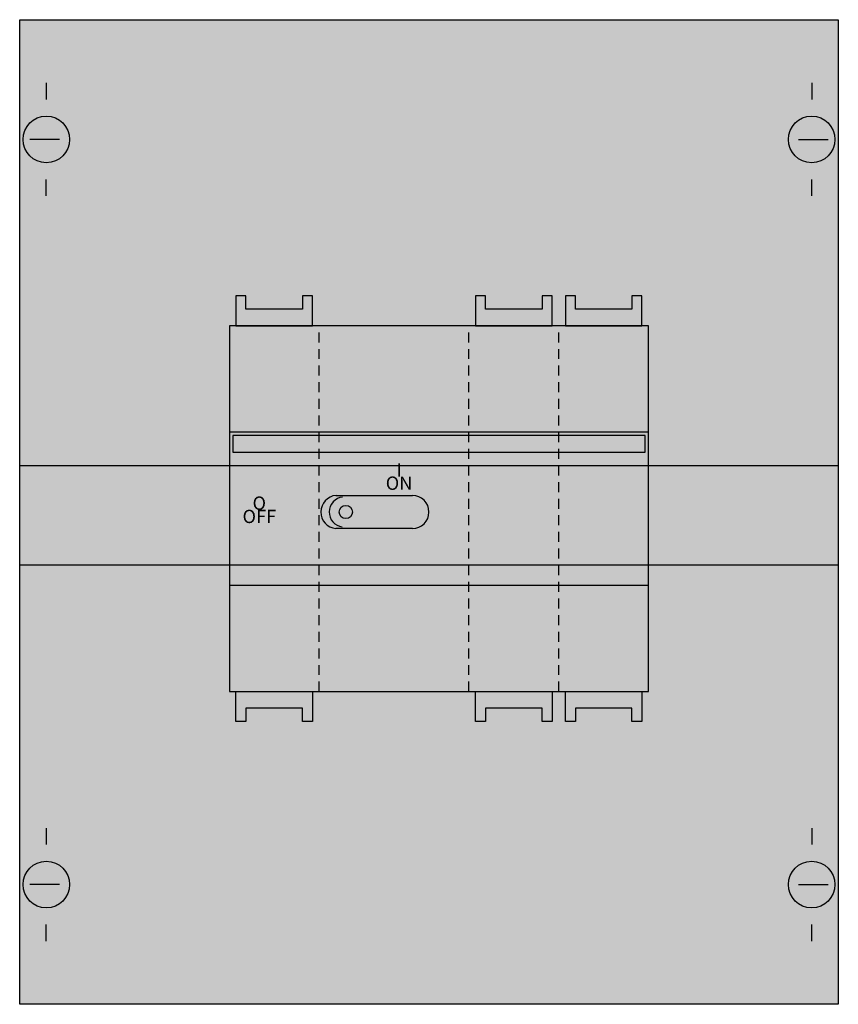
# Model space of a CAD drawing. Extents: x 0.2 to 24.8, y 0.2 to 29.8.
import ezdxf
from ezdxf.enums import TextEntityAlignment as Align

# ---------------------------------------------------------------- set-up
doc = ezdxf.new("R2010")
doc.units = 0
doc.header["$MEASUREMENT"] = 0
doc.linetypes.add('L014100000032000000', pattern=[0.5, 0.3, -0.2])
doc.layers.get('0').update_dxf_attribs({"linetype": 'CONTINUOUS'})
for name, color, linetype in [('1', 7, 'CONTINUOUS'), ('10', 7, 'CONTINUOUS'), ('2', 7, 'CONTINUOUS')]:
    doc.layers.add(name, color=color, linetype=linetype)

# ---------------------------------------------------------------- blocks, each defined once
blk = doc.blocks.new('MA160ALAB')
at = {"layer": '1', "color": 7, "linetype": 'CONTINUOUS'}
for p, q in [((1, 27.9), (1, 27.4)), ((24, 27.9), (24, 27.4)), ((1.4, 26.2), (0.5, 26.2)), ((23.6, 26.2), (24.5, 26.2)), ((1, 24.5), (1, 25)), ((24, 24.5), (24, 25)), ((1, 5.5), (1, 5)), ((24, 5.5), (24, 5)), ((1.4, 3.8), (0.5, 3.8)), ((23.6, 3.8), (24.5, 3.8)), ((1, 2.1), (1, 2.6)), ((24, 2.1), (24, 2.6))]:
    blk.add_line(p, q, dxfattribs=at)
blk.add_lwpolyline([(24.8, 29.8), (24.8, 0.2), (0.2, 0.2), (0.2, 29.8)], close=True, dxfattribs=at)
for centre, radius in [((1, 26.2), 0.7), ((24, 26.2), 0.7), ((10, 15), 0.2), ((1, 3.8), 0.7), ((24, 3.8), 0.7)]:
    blk.add_circle(centre, radius, dxfattribs=at)
at = {"layer": '1', "color": 255, "linetype": 'CONTINUOUS'}
blk.add_solid([(24.8, 29.8), (24.8, 0.2), (0.2, 29.8), (0.2, 0.2)], dxfattribs=at)
at = {"layer": '10', "color": 7, "linetype": 'L014100000032000000'}
for p, q in [((9.2, 9.6), (9.2, 20.6)), ((13.7, 9.6), (13.7, 20.6)), ((16.4, 9.6), (16.4, 20.6))]:
    blk.add_line(p, q, dxfattribs=at)
at = {"layer": '10', "color": 7, "linetype": 'CONTINUOUS'}
for points in [[(24.8, 29.8), (24.8, 0.2), (0.2, 0.2), (0.2, 29.8)], [(6.7, 20.6), (9, 20.6), (9, 21.5), (8.7, 21.5), (8.7, 21.1), (7, 21.1), (7, 21.5), (6.7, 21.5)], [(13.9, 20.6), (16.2, 20.6), (16.2, 21.5), (15.9, 21.5), (15.9, 21.1), (14.2, 21.1), (14.2, 21.5), (13.9, 21.5)], [(16.6, 20.6), (18.9, 20.6), (18.9, 21.5), (18.6, 21.5), (18.6, 21.1), (16.9, 21.1), (16.9, 21.5), (16.6, 21.5)], [(19.1, 9.6), (19.1, 20.6), (6.5, 20.6), (6.5, 9.6)], [(19.1, 12.8), (19.1, 17.4), (6.5, 17.4), (6.5, 12.8)], [(19, 16.8), (19, 17.3), (6.6, 17.3), (6.6, 16.8)], [(24.8, 16.4), (24.8, 13.4), (0.2, 13.4), (0.2, 16.4)], [(6.7, 9.6), (9, 9.6), (9, 8.7), (8.7, 8.7), (8.7, 9.1), (7, 9.1), (7, 8.7), (6.7, 8.7)], [(13.9, 9.6), (16.2, 9.6), (16.2, 8.7), (15.9, 8.7), (15.9, 9.1), (14.2, 9.1), (14.2, 8.7), (13.9, 8.7)], [(16.6, 9.6), (18.9, 9.6), (18.9, 8.7), (18.6, 8.7), (18.6, 9.1), (16.9, 9.1), (16.9, 8.7), (16.6, 8.7)]]:
    blk.add_lwpolyline(points, close=True, dxfattribs=at)
for points in [[(9.7, 15.5), (12, 15.5)], [(12, 14.5), (9.7, 14.5)]]:
    blk.add_lwpolyline(points, dxfattribs=at)
blk.add_circle((10, 15), 0.2, dxfattribs=at)
blk.add_circle((10, 15), 0.2, dxfattribs=at)
for centre, radius, start, end in [((9.75, 15), 0.5, 94.763642, 264.289407), ((9.95, 15), 0.45, 95.710593, 262.874984), ((12, 15), 0.5, 270, 90)]:
    blk.add_arc(centre, radius, start, end, dxfattribs=at)
at = {"layer": '10', "color": 255, "linetype": 'CONTINUOUS'}
for points in [[(24.8, 29.8), (24.8, 0.2), (0.2, 29.8), (0.2, 0.2)], [(19.1, 9.6), (19.1, 20.6), (6.5, 9.6), (6.5, 20.6)], [(19.1, 12.8), (19.1, 17.4), (6.5, 12.8), (6.5, 17.4)], [(24.8, 16.4), (24.8, 13.4), (0.2, 16.4), (0.2, 13.4)]]:
    blk.add_solid(points, dxfattribs=at)
at = {"layer": '10', "color": 1, "linetype": 'CONTINUOUS'}
blk.add_solid([(19, 16.8), (19, 17.3), (6.6, 16.8), (6.6, 17.3)], dxfattribs=at)
at = {"layer": '2', "color": 7, "linetype": 'CONTINUOUS'}
for points in [[(19.1, 12.8), (19.1, 17.4), (6.5, 17.4), (6.5, 12.8)], [(19, 16.8), (19, 17.3), (6.6, 17.3), (6.6, 16.8)]]:
    blk.add_lwpolyline(points, close=True, dxfattribs=at)
for points in [[(9.7, 15.5), (12, 15.5)], [(12, 14.5), (9.7, 14.5)]]:
    blk.add_lwpolyline(points, dxfattribs=at)
blk.add_circle((10, 15), 0.2, dxfattribs=at)
for centre, radius, start, end in [((9.75, 15), 0.5, 94.763642, 264.289407), ((9.95, 15), 0.45, 95.710593, 262.874984), ((12, 15), 0.5, 270, 90)]:
    blk.add_arc(centre, radius, start, end, dxfattribs=at)
at = {"layer": '2', "color": 255, "linetype": 'CONTINUOUS'}
blk.add_solid([(19.1, 12.8), (19.1, 17.4), (6.5, 12.8), (6.5, 17.4)], dxfattribs=at)
at = {"layer": '2', "color": 1, "linetype": 'CONTINUOUS'}
blk.add_solid([(19, 16.8), (19, 17.3), (6.6, 16.8), (6.6, 17.3)], dxfattribs=at)
at = {"layer": '10', "color": 7, "linetype": 'CONTINUOUS'}
for s, p in [('I', (11.6, 16.066667)), ('ON', (11.6, 15.666667)), ('O', (7.4, 15.066667)), ('OFF', (7.4, 14.666667))]:
    blk.add_text(s, height=0.4, dxfattribs=at).set_placement(p, align=Align.CENTER)
at = {"layer": '2', "color": 7, "linetype": 'CONTINUOUS'}
for s, p in [('I', (11.6, 16.066667)), ('ON', (11.6, 15.666667)), ('O', (7.4, 15.066667)), ('OFF', (7.4, 14.666667))]:
    blk.add_text(s, height=0.4, dxfattribs=at).set_placement(p, align=Align.CENTER)

msp = doc.modelspace()

# ---------------------------------------------------------------- block references
msp.add_blockref('MA160ALAB', (0, 0))

doc.saveas('drawing.dxf')
